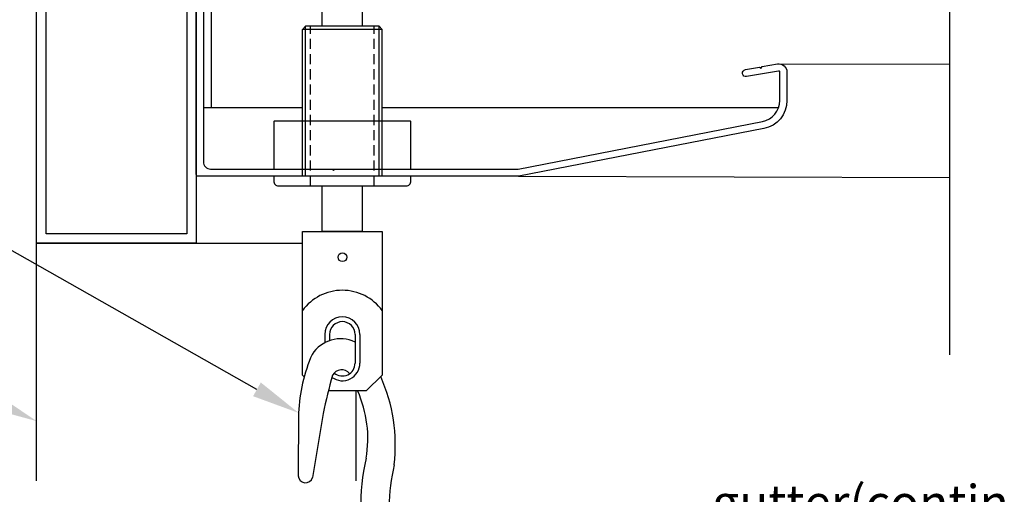
# Model space of a CAD drawing. Units: millimetres. Extents: x 50 to 12321933, y -78349635 to 3034.
# Drawn here: x 8415 to 8724, y 2472 to 2621 of the extents above; entities that cross this region are included whole.
import ezdxf
from ezdxf import colors
from ezdxf.entities.mleader import LeaderData, LeaderLine
from ezdxf.math import Vec2, Vec3

# ---------------------------------------------------------------- set-up
doc = ezdxf.new("R2010")
doc.units = ezdxf.units.MM
doc.header["$MEASUREMENT"] = 0
doc.linetypes.add('HIDDEN2', pattern=[4.7625, 3.175, -1.5875])
doc.layers.add('Annotation', color=7, linetype='Continuous')
doc.styles.get("Standard").update_dxf_attribs({"font": 'GIL_____.TTF', "height": 2})

msp = doc.modelspace()

# ---------------------------------------------------------------- linework, layer by layer
at = {"color": 7}
for p, q in [((8510.12, 2619.12), (8510.12, 2680.13)), ((8522.82, 2619.12), (8522.82, 2680.13)), ((8510.12, 2554.86), (8510.12, 2569.12)), ((8522.82, 2554.86), (8522.82, 2569.12))]:
    msp.add_line(p, q, dxfattribs=at)
for p, q in [((8528.97, 2618.12), (8503.97, 2618.12)), ((8527.97, 2619.12), (8504.97, 2619.12)), ((8503.97, 2554.86), (8528.97, 2554.86)), ((8503.97, 2509.86), (8503.97, 2554.86)), ((8522.82, 2554.86), (8510.12, 2554.86)), ((8528.97, 2554.86), (8528.97, 2509.86)), ((8510.97, 2522.57), (8510.97, 2519.97)), ((8512.47, 2522.57), (8512.47, 2520.62)), ((8520.47, 2522.57), (8520.47, 2513.57)), ((8521.97, 2522.57), (8521.97, 2513.57)), ((8504.52, 2509.31), (8503.97, 2509.86)), ((8523.97, 2504.86), (8528.97, 2509.86)), ((8523.97, 2504.86), (8512.08, 2504.86)), ((8502.78, 2497.98), (8502.63, 2478.31)), ((8510.49, 2497.84), (8507.11, 2477.77))]:
    msp.add_line(p, q)
for points in [[(8706.7, 2516.15), (8706.7, 2637.51), (8714.7, 2639.65), (8698.7, 2639.65), (8706.7, 2641.79), (8706.7, 2836.8)], [(8470.72, 2776.12), (8470.72, 2551.12), (8420.72, 2551.12), (8420.72, 2776.12), (8470.72, 2776.12)], [(8504.97, 2619.12), (8503.97, 2618.12)], [(8503.97, 2572.12), (8503.97, 2618.12)], [(8504.97, 2572.12), (8504.97, 2619.12)], [(8527.97, 2572.12), (8527.97, 2619.12)], [(8527.97, 2619.12), (8528.97, 2618.12)], [(8528.97, 2572.12), (8528.97, 2618.12)], [(8653.15, 2607.34), (8706.7, 2607.18)], [(8571.68, 2572.12), (8706.7, 2571.72)], [(8520.72, 2504.86), (8520.72, 2476.73)]]:
    msp.add_lwpolyline(points)
at = {"color": 1, "ltscale": 0.2, "flags": 128}
msp.add_lwpolyline([(8435.47, 2776.42, 0.414214), (8435.77, 2776.12), (8472.97, 2776.12), (8472.97, 2593.92, 0.414214), (8473.27, 2593.62), (8475.17, 2593.62, 0.414214), (8475.47, 2593.92), (8475.47, 2778.32, 0.414214), (8475.17, 2778.62), (8435.77, 2778.62, 0.414214), (8435.47, 2778.32)], format="xyb", close=True, dxfattribs=at)
msp.add_lwpolyline([(8467.72, 2773.12), (8467.72, 2554.12), (8423.72, 2554.12), (8423.72, 2773.12)], close=True)
at = {"color": 7, "ltscale": 0.2, "flags": 128}
msp.add_lwpolyline([(8472.97, 2631.16), (8472.97, 2576.62, 0.414214), (8475.22, 2574.37), (8513.33, 2574.37), (8513.73, 2573.97), (8514.13, 2574.37), (8571.46, 2574.37, 0.048033), (8571.55, 2574.38), (8648.01, 2589.24, 0.359037), (8653.47, 2595.86), (8653.47, 2604.77, 0.466308), (8653.1, 2605.08), (8643.1, 2603.32, -1), (8642.71, 2605.53), (8647.14, 2606.32), (8647.6, 2605.99), (8647.92, 2606.45), (8652.71, 2607.3, -0.466308), (8655.72, 2604.77), (8655.72, 2595.86, -0.359037), (8648.44, 2587.03), (8571.77, 2572.13, -0.048033), (8571.68, 2572.12), (8471.22, 2572.12, -0.414214), (8470.72, 2572.62), (8470.72, 2646.22, -1)], format="xyb", dxfattribs=at)
at = {"linetype": 'HIDDEN2'}
for points in [[(8506.47, 2569.12), (8506.47, 2619.12)], [(8526.47, 2569.12), (8526.47, 2619.12)], [(8503.97, 2574.37), (8503.97, 2589.37)], [(8504.97, 2574.37), (8504.97, 2589.37)], [(8527.97, 2574.37), (8527.97, 2589.37)], [(8528.97, 2574.37), (8528.97, 2589.37)]]:
    msp.add_lwpolyline(points, dxfattribs=at)
at = {"color": 1}
for points in [[(8475.17, 2593.62), (8503.97, 2593.62)], [(8528.97, 2593.62), (8653.09, 2593.62)]]:
    msp.add_lwpolyline(points, dxfattribs=at)
msp.add_lwpolyline([(8516.47, 2574.37), (8537.67, 2574.37, 0.414214), (8537.97, 2574.67), (8537.97, 2589.07, 0.414214), (8537.67, 2589.37), (8495.27, 2589.37, 0.414214), (8494.97, 2589.07), (8494.97, 2574.67, 0.414214), (8495.27, 2574.37), (8516.47, 2574.37)], format="xyb")
msp.add_lwpolyline([(8496.47, 2569.12), (8536.47, 2569.12, 0.414214), (8537.97, 2570.62), (8537.97, 2571.82, 0.414214), (8537.67, 2572.12), (8495.27, 2572.12, 0.414214), (8494.97, 2571.82), (8494.97, 2570.62, 0.414214)], format="xyb", close=True)
at = {"color": 7}
msp.add_lwpolyline([(8420.72, 2476.73), (8420.72, 2551.12), (8503.97, 2551.12)], dxfattribs=at)
msp.add_circle((8516.48, 2546.74), 1.37)
for centre, radius, start, end in [((8516.47, 2520.88), 15.51, 36.3024, 143.6976), ((8516.47, 2522.57), 5.5, 0, 180), ((8516.47, 2522.57), 4, 0, 180), ((8515.92, 2510.6), 10.6, 64.5828, 147.3407), ((8552.97, 2496.07), 50.23, 156.2328, 177.8233), ((8516.47, 2513.57), 5.5, 233.8596, 0), ((8516.47, 2513.57), 4, 230.4279, 0), ((8516.26, 2508.28), 3.21, 38.7721, 152.1289), ((8644.24, 2471.37), 136.34, 163.6369, 168.8059), ((8480.31, 2487.86), 52.76, 353.3232, 24.0567), ((8487.77, 2489.93), 36.69, 350.341, 23.9962), ((8583.26, 2469.48), 61.02, 166.4452, 181.7627), ((8590.04, 2468.28), 58.89, 166.8082, 179.6868), ((8504.91, 2478.37), 2.28, 181.3693, 344.9264)]:
    msp.add_arc(centre, radius, start, end)

# ---------------------------------------------------------------- leaders
at = {"layer": 'Annotation'}
ml = msp.add_multileader_mtext('Standard', dxfattribs=at)
ml.set_content('manual gearbox', color=256)
ml.set_leader_properties(color=256, linetype='ByLayer', lineweight=-1)
ml.build(insert=Vec2(0, 0))
ml.multileader.update_dxf_attribs({"dogleg_length": 2, "arrow_head_size": 15, "scale": 5})
ctx = ml.context
ctx.base_point, ctx.scale, ctx.char_height, ctx.arrow_head_size, ctx.landing_gap_size, ctx.plane_origin = Vec3(8218.03, 2638.63), 5, 11, 15, 5, Vec3(8495.47, 2690.51)
notes = []
notes.append((ctx, [(0, (1, 1, 0), (8339.73, 2638.63), (-1, 0), 10, [(0, [(8495.47, 2690.51)], 0, [])])]))
ctx.mtext.insert, ctx.mtext.flow_direction = Vec3(8223.03, 2645.97), 5
ml = msp.add_multileader_mtext('Standard', dxfattribs=at)
ml.set_content('manual winder\\P(removable)', color=256)
ml.set_leader_properties(color=256, linetype='ByLayer', lineweight=-1)
ml.build(insert=Vec2(0, 0))
ml.multileader.update_dxf_attribs({"dogleg_length": 2, "arrow_head_size": 15, "scale": 5})
ctx = ml.context
ctx.base_point, ctx.scale, ctx.char_height, ctx.arrow_head_size, ctx.landing_gap_size, ctx.plane_origin = Vec3(8218.03, 2594.41), 5, 11, 15, 5, Vec3(8521.03, 2456.12)
notes.append((ctx, [(0, (1, 1, 0), (8332.42, 2594.41), (-1, 0), 10, [(0, [(8502.78, 2497.98)], 0, [])])]))
ctx.mtext.insert, ctx.mtext.flow_direction = Vec3(8223.03, 2601.75), 5
at = {"layer": 'Annotation', "color": 7}
ml = msp.add_multileader_mtext('Standard', dxfattribs=at)
ml.set_content('gutter(continuous)', color=7)
ml.set_leader_properties(color=256, linetype='ByLayer', lineweight=-1)
ml.build(insert=Vec2(0, 0))
ml.multileader.update_dxf_attribs({"dogleg_length": 2, "arrow_head_size": 15, "scale": 5})
ctx = ml.context
ctx.base_point, ctx.scale, ctx.char_height, ctx.arrow_head_size, ctx.landing_gap_size, ctx.plane_origin = Vec3(8627.28, 2468.07), 5, 11, 15, 5, Vec3(8849.13, 2558.58)
notes.append((ctx, [(0, (1, 1, 0), (8767.99, 2468.07), (-1, 0), 10, [(0, [(8857.24, 2557)], 0, [])])]))
ctx.mtext.insert, ctx.mtext.flow_direction = Vec3(8632.28, 2475.41), 5
ml = msp.add_multileader_mtext('Standard', dxfattribs=at)
ml.set_content('100x100 post\\Psize may vary', color=7)
ml.set_leader_properties(color=256, linetype='ByLayer', lineweight=-1)
ml.build(insert=Vec2(0, 0))
ml.multileader.update_dxf_attribs({"dogleg_length": 2, "arrow_head_size": 15, "scale": 5})
ctx = ml.context
ctx.base_point, ctx.scale, ctx.char_height, ctx.arrow_head_size, ctx.landing_gap_size, ctx.plane_origin = Vec3(8217.94, 2539.96), 5, 11, 15, 5, Vec3(8420.72, 2513.93)
notes.append((ctx, [(0, (1, 1, 0), (8323.72, 2539.96), (-1, 0), 10, [(0, [(8420.72, 2495.41)], 0, [])])]))
ctx.mtext.insert, ctx.mtext.width, ctx.mtext.defined_height, ctx.mtext.flow_direction = Vec3(8222.94, 2547.3), 103.0036, 13.58, 5
ml = msp.add_multileader_mtext('Standard', dxfattribs=at)
ml.set_content('dropper for downpipe\\P(downpipe by others)\\Poutlet options are \\Pavailable', color=7)
ml.set_leader_properties(color=256, linetype='ByLayer', lineweight=-1)
ml.build(insert=Vec2(0, 0))
ml.multileader.update_dxf_attribs({"dogleg_length": 2, "arrow_head_size": 15, "scale": 5})
ctx = ml.context
ctx.base_point, ctx.scale, ctx.char_height, ctx.arrow_head_size, ctx.landing_gap_size, ctx.plane_origin = Vec3(8627.28, 2439.86), 5, 11, 15, 5, Vec3(8916.94, 2520.91)
notes.append((ctx, [(0, (1, 1, 0), (8791.39, 2439.86), (-1, 0), 10, [(0, [(8914.16, 2520.71)], 0, [])])]))
ctx.mtext.insert, ctx.mtext.flow_direction = Vec3(8632.28, 2445.42), 5
for ctx, leaders in notes:
    for number, flags, end, landing, length, lines in leaders:
        leader = LeaderData()
        leader.index, (leader.has_last_leader_line, leader.has_dogleg_vector, leader.attachment_direction) = number, flags
        leader.last_leader_point, leader.dogleg_vector, leader.dogleg_length = Vec3(end), Vec3(landing), length
        for number, points, colour, breaks in lines:
            line = LeaderLine()
            line.index, line.vertices, line.color, line.breaks = number, Vec3.list(points), colors.encode_raw_color(colour), breaks
            leader.lines.append(line)
        ctx.leaders.append(leader)

doc.saveas('drawing.dxf')
